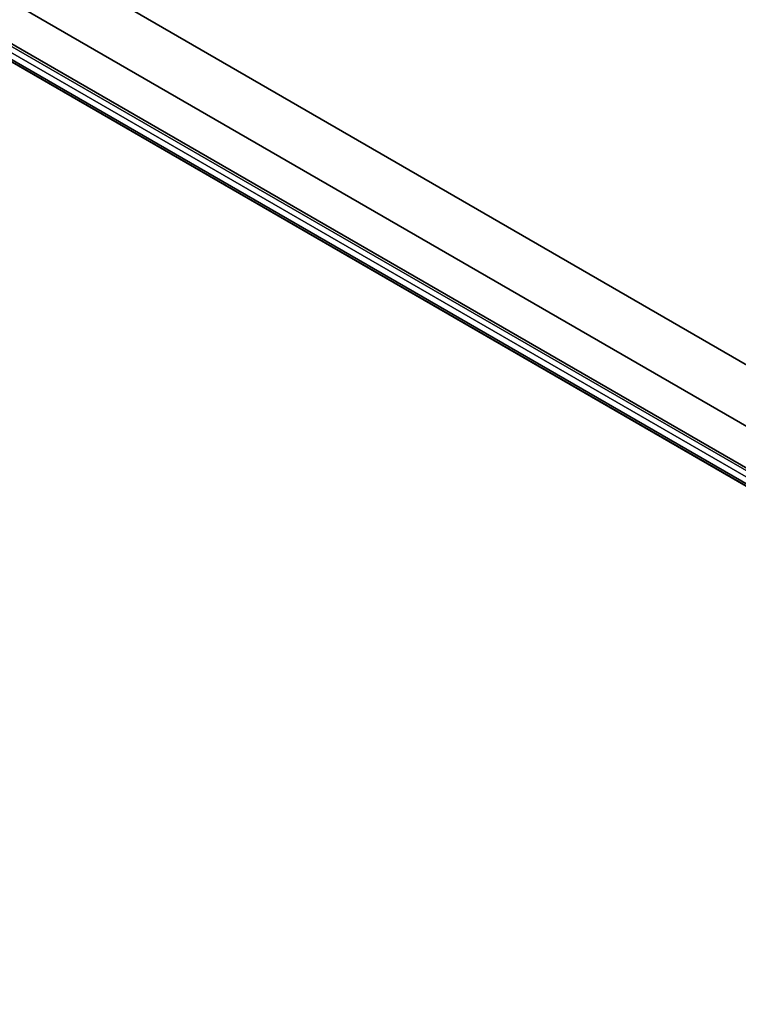
# Model space of a CAD drawing. Units: millimetres. Extents: x 5836 to 9689, y -2229 to 1652.
# Drawn here: x 8810 to 8878, y 163 to 257 of the extents above; entities that cross this region are included whole.
import ezdxf

# ---------------------------------------------------------------- set-up
doc = ezdxf.new("R2010")
doc.units = ezdxf.units.MM
doc.header["$LTSCALE"] = 200
doc.linetypes.add('DASHEDX2', pattern=[1.5, 1, -0.5])
for name, color, linetype in [('2ddim', 7, 'Continuous'), ('72_HWAP_INSERT', 7, 'Continuous'), ('72_HWAP_MY_D2_P_WKSF_ACC', 202, 'DASHEDX2'), ('72_HWAP_MY_D3_SUPPORT', 7, 'Continuous'), ('72_HWAP_MY_D3_WKSF_TOP', 7, 'Continuous'), ('72_HWAP_MY_D3_WKSF_TRIM', 7, 'Continuous')]:
    doc.layers.add(name, color=color, linetype=linetype)
doc.styles.add('Trebuchet', font='trebuc.TTF')
doc.dimstyles.new('MM', dxfattribs={"dimscale": 350, "dimtxt": 0.3, "dimasz": 0.18, "dimexe": 0.18, "dimexo": 0.0625, "dimgap": 0.09, "dimtad": 1, "dimtoh": 1, "dimdec": 0, "dimzin": 0, "dimdsep": 46, "dimtxsty": 'Trebuchet', "dimcen": 0.09, "dimclrd": 11, "dimclre": 11, "dimclrt": 2, "dimadec": 0, "dimazin": 0, "dimtfac": 1, "dimtdec": 0, "dimtofl": 0, "dimtmove": 0, "dimatfit": 3, "dimfxl": 0, "dimtolj": 1, "dimtzin": 0, "dimarcsym": 0})

# ---------------------------------------------------------------- blocks, each defined once
blk = doc.blocks.new('72HWAP_MY_D3_FIXED_A_LEG')
mesh = blk.add_polymesh((2, 17))
for k, corner in enumerate([(-0.02350000002024899, 0.01642619297907055, 0.00995864986891799), (-0.02424459519625088, 0.01618797588669674, 0.00995864986891799), (-0.02478772947233665, 0.01562568190816416, 0.00995864986891799), (-0.02500000002055458, 0.01487327870860833, 0.00995864986891799), (-0.02500000002055458, -0.004279330629953559, 0.00995864986899304), (-0.02370821137174062, -0.00937989223369362, 0.009958649869092184), (-0.02005273191480228, -0.0131643230420031, 0.009958649869092184), (-0.0150000000203363, -0.01463209243358454, 0.009958649869092184), (0.01499999997849955, -0.01427933062994446, 0.00995864986899304), (0.02004564256185404, -0.0131546306749164, 0.00995864986899304), (0.02369827910933964, -0.00937314306183401, 0.00995864986899304), (0.02499999997871782, -0.004279330629953559, 0.00995864986899304), (0.02499999998053681, 0.01487327870860833, 0.009958649869043), (0.0248070253737751, 0.01563890166450443, 0.009958649869043), (0.02425847566064476, 0.0162068021155215, 0.009958649869043), (0.02349999998023122, 0.01642619297884318, 0.009958649869043), (-0.02350000002024899, 0.01642619297907055, 0.00995864986891799), (-0.02350000002024899, 0.1661136790909268, 0.5685999532991172), (-0.02425595062868524, 0.1658908367776917, 0.5685999532991172), (-0.02480348853259784, 0.1653239838294098, 0.5685999532991172), (-0.02500000002055458, 0.1645607648209761, 0.5685999532991172), (-0.02500000002055458, 0.145408126731013, 0.568599953299106), (-0.02374010234507296, 0.1402859677967285, 0.568599953299106), (-0.02007542542105512, 0.1364920256058895, 0.568599953299106), (-0.0150000000203363, 0.1350553936793517, 0.568599953299106), (0.01499999998031853, 0.135072231773961, 0.568599953299106), (0.02006562234146259, 0.1365054869782512, 0.5685999532992054), (0.02372630932495667, 0.1402952984911394, 0.5685999532992054), (0.02499999998053681, 0.145408126731013, 0.568599953299106), (0.02499999998053681, 0.1645607648209761, 0.5685999532991063), (0.02481169275142747, 0.165329547127044, 0.5685999532991063), (0.0242617948579209, 0.1658988433179047, 0.5685999532991063), (0.02349999998023122, 0.16611367909195, 0.5685999532991063), (-0.02350000002024899, 0.1661136790909268, 0.5685999532991172)]):
    mesh.set_mesh_vertex(divmod(k, 17), corner)
blk = doc.blocks.new('72_HWAP_MY_D2_DOUBLE_END_1500_A')
at = {"layer": '72_HWAP_MY_D2_P_WKSF_ACC'}
blk.add_line((-0.05500315519927312, -0.7362017930289539), (-0.05500314557180275, -0.5204380973472083), dxfattribs=at)
blk = doc.blocks.new('72hwap_my2938CF2104E794BE9B211D57D87EB02C9')
blk.add_blockref('72_HWAP_MY_D2_DOUBLE_END_1500_A', (0, 0))
blk = doc.blocks.new('XCAD030EFAA5EE287939463CB55D69595F4731')
at = {"color": 7}
blk.add_blockref('72hwap_my2938CF2104E794BE9B211D57D87EB02C9', (0, 0), dxfattribs=at)
at = {"layer": '72_HWAP_MY_D3_SUPPORT', "color": 0}
blk.add_blockref('72HWAP_MY_D3_FIXED_A_LEG', (-0.03000314, -0.7315), dxfattribs=at)
blk = doc.blocks.new('*D173')
at = {"layer": '2ddim', "color": 11, "lineweight": -2}
for p, q in [((6160.54457953314, 192.1529366767363), (6160.54457953314, 1561.169470271521)), ((8963.76634376443, 1029.591230604598), (8963.76634376443, 1561.169470271521)), ((6223.54457953314, 1498.169470271521), (8900.76634376443, 1498.169470271521))]:
    blk.add_line(p, q, dxfattribs=at)
at = {"layer": '2ddim', "color": 11}
for points in [[(6223.54457953314, 1508.669470271521), (6223.54457953314, 1487.669470271521), (6160.54457953314, 1498.169470271521)], [(8900.76634376443, 1508.669470271521), (8900.76634376443, 1487.669470271521), (8963.76634376443, 1498.169470271521)]]:
    blk.add_solid(points, dxfattribs=at)
at = {"layer": 'Defpoints', "color": 0}
for p in [(8963.76634376443, 1498.169470271521), (8963.76634376443, 1007.716230604598), (6160.54457953314, 170.2779366767363, 273.7338695218527)]:
    blk.add_point(p, dxfattribs=at)
at = {"layer": '2ddim', "color": 2, "insert": (7562.155461648785, 1583.088662190713), "char_height": 105, "attachment_point": 5, "style": 'Trebuchet'}
blk.add_mtext('\\A1;2803', dxfattribs=at)
blk = doc.blocks.new('*D175')
at = {"layer": '2ddim', "color": 11, "lineweight": -2}
for p, q in [((8325.184787649045, 620.6579909790912), (8433.931537462207, 809.0128904954622)), ((8456.991138629088, 722.9532902522333), (8997.390993174007, 410.9532948597152)), ((8974.703843604073, 245.6579965102237), (9083.450593417236, 434.0128960265947))]:
    blk.add_line(p, q, dxfattribs=at)
at = {"layer": '2ddim', "color": 11}
for points in [[(8462.241138552117, 732.0465570364086), (8451.741138706058, 713.8600234680571), (8402.431537924032, 754.4532897904078)], [(9002.640993097037, 420.0465616438905), (8992.140993250978, 401.860028075539), (9051.95059387906, 379.4532953215403)]]:
    blk.add_solid(points, dxfattribs=at)
at = {"layer": 'Defpoints', "color": 0}
for p in [(8314.247287809401, 601.713685178725, 273.7338695218522), (9051.95059387906, 379.4532953215403), (8963.76634376443, 226.7136907098575, 273.7338695218522)]:
    blk.add_point(p, dxfattribs=at)
at = {"layer": '2ddim', "color": 2, "insert": (8769.650661238638, 640.495470386244), "char_height": 105, "attachment_point": 5, "rotation": 330.00000048498595, "style": 'Trebuchet'}
blk.add_mtext('\\A1;750', dxfattribs=at)
blk = doc.blocks.new('*D176')
at = {"layer": '2ddim', "color": 11, "lineweight": -2}
for p, q in [((7621.967752821532, 1026.660536312394), (7823.820700229442, 1376.280096881266)), ((7846.880300667951, 1290.22049644287), (9090.497188076286, 572.2179517306386)), ((8974.703841106772, 245.6579916002761), (9176.556788514681, 595.2775521691478))]:
    blk.add_line(p, q, dxfattribs=at)
at = {"layer": '2ddim', "color": 11}
for points in [[(7852.130300667941, 1299.313763182612), (7841.630300667961, 1281.127229703128), (7792.320700229498, 1321.720496442813)], [(9095.747188076275, 581.3112184703805), (9085.247188076295, 563.1246849908966), (9145.056788514737, 540.7179517306954)]]:
    blk.add_solid(points, dxfattribs=at)
at = {"layer": 'Defpoints', "color": 0}
for p in [(7611.030252821552, 1007.716230604598, 273.7338695218522), (9145.056788514737, 540.7179517306954), (8963.766341106792, 226.71368589248, 273.7338695218527)]:
    blk.add_point(p, dxfattribs=at)
at = {"layer": '2ddim', "color": 2, "insert": (8511.23672417002, 1004.914486856313), "char_height": 105, "attachment_point": 5, "rotation": 330.0000000000599, "style": 'Trebuchet'}
blk.add_mtext('\\A1;1562', dxfattribs=at)
blk = doc.blocks.new('*D177')
at = {"layer": '2ddim', "color": 11, "lineweight": -2}
for p, q in [((8333.18949213237, 590.7774328670166), (8844.824658860674, 295.3856353860215)), ((8758.765088971852, 272.3259209352573), (8121.763734399445, -830.9961652976194)), ((7633.188282121902, -621.6639377054471), (8144.823448850209, -917.0557351864422))]:
    blk.add_line(p, q, dxfattribs=at)
at = {"layer": '2ddim', "color": 11}
for points in [[(8749.671815276886, 277.5759088884288), (8767.858362666817, 267.0759329820858), (8790.265016690882, 326.885563105051)], [(8112.670460704479, -825.7461773444479), (8130.85700809441, -836.2461532507909), (8090.263806680416, -885.5558074674127)]]:
    blk.add_solid(points, dxfattribs=at)
at = {"layer": 'Defpoints', "color": 0}
for p in [(8314.245171934523, 601.7149077694571, 273.7338695218527), (7614.243961924058, -610.7264628030066, 273.7338695218518), (8090.263806680416, -885.5558074674127)]:
    blk.add_point(p, dxfattribs=at)
at = {"layer": '2ddim', "color": 2, "insert": (8366.722177964075, -236.8756236508175), "char_height": 105, "attachment_point": 5, "rotation": 60.00007590585225, "style": 'Trebuchet'}
blk.add_mtext('\\A1;1400', dxfattribs=at)
blk = doc.blocks.new('*D178')
at = {"layer": '2ddim', "color": 11, "lineweight": -2}
for p, q in [((8985.64134376443, 1007.716230604598), (9606.062793228233, 1007.716230604598)), ((9543.062793228233, 944.7162306045983), (9543.062793228233, -2166.165446722024)), ((7632.905252787354, -2229.165446722023), (9606.062793228233, -2229.165446722024))]:
    blk.add_line(p, q, dxfattribs=at)
at = {"layer": '2ddim', "color": 11}
for points in [[(9532.562793228233, 944.7162306045983), (9553.562793228233, 944.7162306045983), (9543.062793228233, 1007.716230604598)], [(9532.562793228233, -2166.165446722024), (9553.562793228233, -2166.165446722024), (9543.062793228233, -2229.165446722024)]]:
    blk.add_solid(points, dxfattribs=at)
at = {"layer": 'Defpoints', "color": 0}
for p in [(8963.76634376443, 1007.716230604598), (7611.030252787354, -2229.165446722023, 273.7338695218527), (9543.062793228233, -2229.165446722024)]:
    blk.add_point(p, dxfattribs=at)
at = {"layer": '2ddim', "color": 2, "insert": (9458.14360130904, -610.724608058711), "char_height": 105, "attachment_point": 5, "rotation": 90, "style": 'Trebuchet'}
blk.add_mtext('\\A1;3237', dxfattribs=at)
blk = doc.blocks.new('72HWAP_MY_D3_UNIVERSAL_VS_7514_L4')
for points, invisible_edges in [([(1.712694265643711, -0.8356023553302634, 0.7035999755859369), (1.451212997969151, -1.584703514490457, 0.7035999755859371), (1.141924429672144, -1.048999999999978, 0.7035999755859371), (1.532694265643647, -0.5238332099678586, 0.703599975585937)], 5), ([(1.141924429672144, -1.048999999999978, 0.7299999999999996), (1.451212997969151, -1.584703514490684, 0.7299999999999996), (1.712694265643711, -0.8356023553302634, 0.7299999999999995), (1.532694265643647, -0.5238332099678586, 0.7299999999999996)], 10), ([(1.726052805534698, -0.8458527235085398, 0.7299999999999996), (1.71835407308871, -0.8420561288165913, 0.7299999999999996), (1.712694265643711, -0.8356023553302634, 0.7299999999999996), (1.451212997969151, -1.584703514490457, 0.73)], 12), ([(1.712694265643711, -0.8356023553302634, 0.7035999755859369), (1.71835407308871, -0.8420561288165913, 0.7035999755859369), (1.726052805534698, -0.8458527235085398, 0.7035999755859369), (1.451212997969151, -1.584703514490457, 0.7035999755859371)], 12), ([(1.726052805534698, -0.8458527235085398, 0.7299999999999996), (1.451212997969151, -1.584703514490457, 0.73), (2.097267949192428, -1.211703514490637, 0.7299999999999995), (1.734618400755869, -0.8464141422804345, 0.7299999999999996)], 7), ([(2.097267949192428, -1.211703514490637, 0.7035999755859367), (1.451212997969151, -1.584703514490457, 0.7035999755859371), (1.726052805534698, -0.8458527235085398, 0.7035999755859369), (1.734618400755869, -0.8464141422804345, 0.7035999755859369)], 11)]:
    blk.add_3dface(points, dxfattribs=dict(invisible_edges=invisible_edges))
blk = doc.blocks.new('72HWAP_MY_D3_UNIVERSAL_VS_EDGEBANDING_7514_L4')
mesh = blk.add_polymesh((2, 8))
for k, corner in enumerate([(1.451212997969151, -1.584703514490457, 0.7035999755859371), (1.450346972565512, -1.585203514490559, 0.7038679247783685), (1.4497129979693, -1.585569539894323, 0.7045999755859371), (1.449480947161646, -1.58570351449066, 0.7055999755859371), (1.449480947161646, -1.58570351449066, 0.7279999999999999), (1.4497129979693, -1.585569539894323, 0.7289999999999999), (1.450346972565512, -1.585203514490559, 0.7297320508075689), (1.451212997969151, -1.584703514490457, 0.7299999999999996), (1.141924429672144, -1.048999999999978, 0.7035999755859371), (1.141058404268506, -1.049499999999853, 0.7038679247783685), (1.140424429672294, -1.049866025403617, 0.7045999755859371), (1.14019237886464, -1.049999999999955, 0.7055999755859371), (1.14019237886464, -1.049999999999955, 0.7279999999999999), (1.140424429672294, -1.049866025403617, 0.7289999999999999), (1.141058404268506, -1.049499999999853, 0.7297320508075689), (1.141924429672144, -1.048999999999978, 0.7299999999999996)]):
    mesh.set_mesh_vertex(divmod(k, 8), corner)
mesh = blk.add_polymesh((2, 8))
for k, corner in enumerate([(2.097267949192428, -1.211703514490637, 0.7035999755859369), (2.097767949192303, -1.212569539894275, 0.7038679247783681), (2.098133974596294, -1.213203514490488, 0.7045999755859369), (2.098267949192405, -1.213435565298141, 0.7055999755859369), (2.098267949192405, -1.213435565298141, 0.7279999999999995), (2.098133974596294, -1.213203514490488, 0.7289999999999995), (2.097767949192303, -1.212569539894275, 0.7297320508075682), (2.097267949192428, -1.211703514490637, 0.7299999999999995), (1.451212997969151, -1.584703514490457, 0.7035999755859371), (1.451712997969253, -1.585569539894323, 0.7038679247783686), (1.452079023373017, -1.586203514490535, 0.7045999755859375), (1.452212997969127, -1.586435565298189, 0.7055999755859375), (1.452212997969127, -1.586435565298189, 0.728), (1.452079023373017, -1.586203514490535, 0.729), (1.451712997969253, -1.585569539894323, 0.7297320508075689), (1.451212997969151, -1.584703514490457, 0.73)]):
    mesh.set_mesh_vertex(divmod(k, 8), corner)
blk = doc.blocks.new('XCAD03585C889F9E9F477ED02FC47730E64309')
at = {"layer": '72_HWAP_MY_D3_WKSF_TOP', "color": 0}
blk.add_blockref('72HWAP_MY_D3_UNIVERSAL_VS_7514_L4', (0, 0), dxfattribs=at)
at = {"layer": '72_HWAP_MY_D3_WKSF_TRIM', "color": 0}
blk.add_blockref('72HWAP_MY_D3_UNIVERSAL_VS_EDGEBANDING_7514_L4', (0, 0), dxfattribs=at)

msp = doc.modelspace()

# ---------------------------------------------------------------- block references
at = {"layer": '72_HWAP_INSERT'}
for name, p, xscale, yscale, zscale, rotation in [('XCAD030EFAA5EE287939463CB55D69595F4731', (8287.400413239491, 617.213736414822, 273.7338695218522), 1000.003258316042, 1000.003258316312, 1000.003258316313, 59.9999984373731), ('XCAD03585C889F9E9F477ED02FC47730E64309', (8314.247288274868, -1823.162901956326, 273.7338695218524), 999.9999999999998, 999.9999999999999, 1000, 120.0000000000337)]:
    msp.add_blockref(name, p, dxfattribs=dict(at, xscale=xscale, yscale=yscale, zscale=zscale, rotation=rotation))

# ---------------------------------------------------------------- dimensions: what is measured, and where the dimension line sits
at = {"layer": '2ddim'}
dim = msp.add_linear_dim(base=(8963.76634376443, 1498.169470271521), p1=(6160.54457953314, 170.2779366767363, 273.7338695218527), p2=(8963.76634376443, 1007.716230604598), dimstyle='MM', override={"dimtmove": 1}, dxfattribs=at)
dim.commit()
dim.dimension.update_dxf_attribs({"geometry": '*D173', "text_midpoint": (7562.155461648785, 1583.088662190713)})
for p1, p2, distance, picture, middle in [((7611.030252821552, 1007.716230604598, 273.7338695218522), (8963.766341106792, 226.7136858924804, 273.7338695218527), 362.5808948165494, '*D176', (8511.23672417002, 1004.914486856313)), ((8314.247287809401, 601.7136851787249, 273.7338695218522), (8963.76634376443, 226.7136907098575, 273.7338695218522), 176.36850281502365, '*D175', (8769.650661238638, 640.495470386244)), ((8314.245171934523, 601.7149077694567, 273.7338695218527), (7614.243961924058, -610.7264628030068, 273.7338695218518), 549.659950597216, '*D177', (8366.722177964075, -236.8756236508175))]:
    dim = msp.add_aligned_dim(p1=p1, p2=p2, distance=distance, dimstyle='MM', override={"dimtmove": 1}, dxfattribs=at)
    dim.commit()
    dim.dimension.update_dxf_attribs({"geometry": picture, "text_midpoint": middle})
dim = msp.add_linear_dim(base=(9543.062793228233, -2229.165446722024), p1=(8963.76634376443, 1007.716230604598), p2=(7611.030252787354, -2229.165446722023, 273.7338695218527), angle=90, dimstyle='MM', override={"dimtmove": 1}, dxfattribs=at)
dim.commit()
dim.dimension.update_dxf_attribs({"geometry": '*D178', "text_midpoint": (9458.14360130904, -610.724608058711)})

doc.saveas('drawing.dxf')
